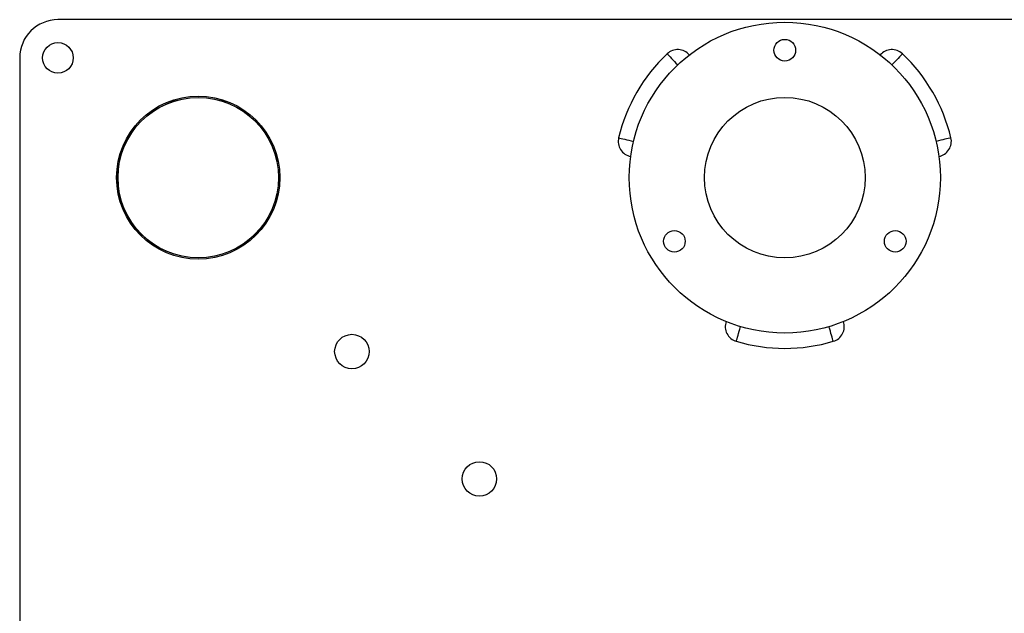
# Model space of a CAD drawing. Units: millimetres. Extents: x 916 to 2695, y 216 to 2314.
# Drawn here: x 1441 to 1827, y 1628 to 1861 of the extents above; entities that cross this region are included whole.
import ezdxf

# ---------------------------------------------------------------- set-up
doc = ezdxf.new("R2010")
doc.units = ezdxf.units.MM
doc.header["$LTSCALE"] = 10

msp = doc.modelspace()

# ---------------------------------------------------------------- linework, layer by layer
at = {"color": 7, "linetype": 'Continuous', "lineweight": 25}
for p, q in [((2025.78, 1860.57), (1455.78, 1860.57)), ((1440.78, 1845.57), (1440.78, 1275.57))]:
    msp.add_line(p, q, dxfattribs=at)
at = {"color": 7, "linetype": 'Continuous', "lineweight": 25, "flags": 128}
for points in [[(1694.66, 1847.17), (1694.99, 1846.81), (1695.39, 1846.39), (1695.84, 1845.92), (1696.34, 1845.39), (1696.9, 1844.81), (1697.49, 1844.18), (1698.12, 1843.52), (1698.79, 1842.81)], [(1786.9, 1847.17), (1786.56, 1846.81), (1786.16, 1846.39), (1785.71, 1845.92), (1785.21, 1845.39), (1784.66, 1844.81), (1784.06, 1844.18), (1783.43, 1843.52), (1782.77, 1842.81)], [(1675.63, 1814.21), (1676.1, 1814.09), (1676.66, 1813.96), (1677.3, 1813.81), (1678.01, 1813.64), (1678.79, 1813.45), (1679.63, 1813.25), (1680.52, 1813.03), (1681.46, 1812.81)], [(1805.93, 1814.21), (1805.45, 1814.09), (1804.89, 1813.96), (1804.25, 1813.81), (1803.54, 1813.64), (1802.76, 1813.45), (1801.92, 1813.25), (1801.03, 1813.03), (1800.09, 1812.81)], [(1721.75, 1734.33), (1721.89, 1734.8), (1722.05, 1735.35), (1722.24, 1735.98), (1722.44, 1736.68), (1722.67, 1737.44), (1722.92, 1738.27), (1723.18, 1739.15), (1723.45, 1740.08)], [(1759.81, 1734.33), (1759.67, 1734.8), (1759.5, 1735.35), (1759.32, 1735.98), (1759.11, 1736.68), (1758.88, 1737.44), (1758.64, 1738.27), (1758.38, 1739.15), (1758.1, 1740.08)]]:
    msp.add_lwpolyline(points, dxfattribs=at)
at = {"color": 7, "linetype": 'Continuous', "lineweight": 25}
for centre, radius in [((1740.78, 1798.57), 61), ((1455.78, 1845.57), 6), ((1740.78, 1848.57), 4.25), ((1510.78, 1798.57), 32), ((1510.78, 1798.57), 31.5), ((1510.78, 1798.57), 31.45), ((1740.78, 1798.57), 31.5), ((1697.48, 1773.57), 4.25), ((1784.08, 1773.57), 4.25), ((1571.03, 1730.32), 6.75), ((1621.03, 1680.32), 6.75)]:
    msp.add_circle(centre, radius, dxfattribs=at)
for centre, radius, start, end in [((1455.78, 1845.57), 15, 90, 180), ((1740.78, 1798.57), 67, 133.5, 166.5), ((1698.79, 1842.81), 6, 40.681, 133.5), ((1782.77, 1842.81), 6, 46.5, 139.319), ((1740.78, 1798.57), 67, 13.5, 46.5), ((1681.46, 1812.81), 6, 166.5, 259.319), ((1800.09, 1812.81), 6, 280.681, 13.5), ((1723.45, 1740.08), 6, 160.681, 253.5), ((1758.1, 1740.08), 6, 286.5, 19.319), ((1740.78, 1798.57), 67, 253.5, 286.5)]:
    msp.add_arc(centre, radius, start, end, dxfattribs=at)

doc.saveas('drawing.dxf')
